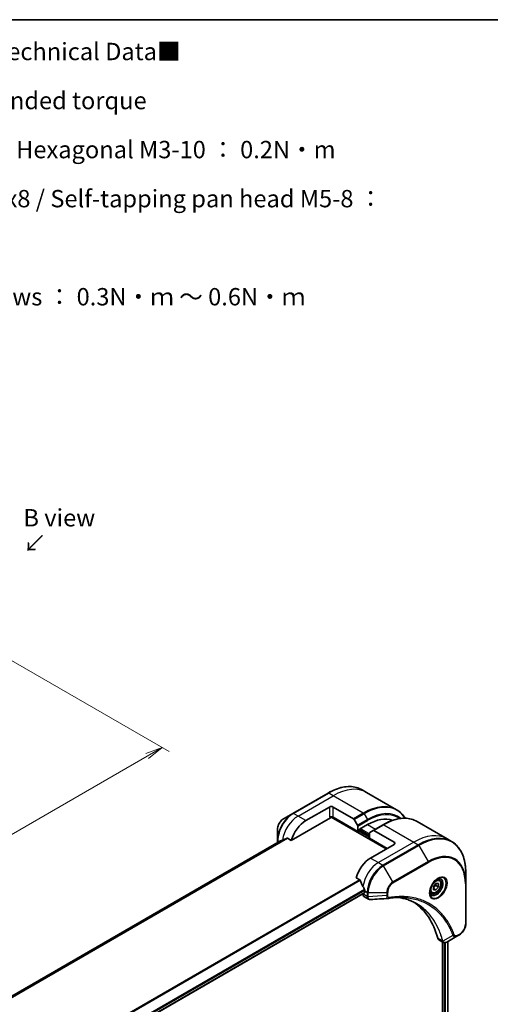
# Model space of a CAD drawing. Units: millimetres. Extents: x 0 to 5599, y 0 to 1124.
# Drawn here: x 312 to 481, y 348 to 702 of the extents above; entities that cross this region are included whole.
import ezdxf

# ---------------------------------------------------------------- set-up
doc = ezdxf.new("R2010")
doc.units = ezdxf.units.MM
for name, color, linetype, lineweight in [('Border (ISO)', 7, 'Continuous', 35), ('Dimension (ISO)', 7, 'Continuous', 18), ('Dimension (ISO) @ 1', 7, 'Continuous', 18), ('Symbol (ISO)', 7, 'Continuous', 18), ('Visible (ISO)', 7, 'Continuous', 35), ('Visible Narrow (ISO)', 7, 'Continuous', 25)]:
    doc.layers.add(name, color=color, linetype=linetype, lineweight=lineweight)
doc.styles.add('Note Text (TK)', font='MS PGothic.ttf')
doc.dimstyles.new('Default - Method 1b (TK)', dxfattribs={"dimscale": 2.5, "dimtxt": 2.5, "dimasz": 2.5, "dimexe": 1, "dimexo": 1.5, "dimgap": 1, "dimtad": 1, "dimtoh": 1, "dimrnd": 1e-08, "dimdsep": 46, "dimtxsty": 'Note Text (TK)', "dimblk": 'OPEN', "dimcen": 0.09, "dimdle": 5, "dimclrd": 100, "dimclre": 100, "dimclrt": 7, "dimadec": 1, "dimazin": 1, "dimtfac": 1, "dimtmove": 0, "dimatfit": 3, "dimldrblk": 'OPEN', "dimfxl": 1, "dimtolj": 1, "dimlwd": -1, "dimlwe": -1, "dimarcsym": 0})

# ---------------------------------------------------------------- blocks, each defined once
blk = doc.blocks.new('図面枠 tk図枠')
at = {"layer": 'Border (ISO)'}
blk.add_line((14.5, 289), (405.5, 289), dxfattribs=at)
blk = doc.blocks.new('_Open')
at = {"color": 0, "linetype": 'ByBlock', "lineweight": -2}
for p, q in [((-1, 0.167), (0, 0)), ((-1, -0.167), (0, 0)), ((0, 0), (-1, 0))]:
    blk.add_line(p, q, dxfattribs=at)
blk = doc.blocks.new('*D22')
at = {"layer": 'Defpoints', "color": 0}
for p in [(304.02, 474.35), (362.88, 440.37), (121.59, 369.02)]:
    blk.add_point(p, dxfattribs=at)
at = {"layer": 'Dimension (ISO)', "color": 100}
for p, q in [((307.77, 472.18), (365.38, 438.92)), ((185.86, 338.16), (357.47, 437.24)), ((125.34, 366.85), (182.95, 333.59))]:
    blk.add_line(p, q, dxfattribs=at)
at = {"layer": 'Dimension (ISO)', "color": 100, "xscale": 6.25, "yscale": 6.25, "zscale": 6.25}
for p, rotation in [((362.88, 440.37), 29.99999999999987), ((180.45, 335.04), 209.9999999999999)]:
    blk.add_blockref('_Open', p, dxfattribs=dict(at, rotation=rotation))
at = {"layer": 'Dimension (ISO)', "color": 7, "insert": (265.33, 389.88), "char_height": 6.25, "attachment_point": 4, "rotation": 30, "style": 'Note Text (TK)'}
blk.add_mtext('\\A1;{\\Q-30.000;\\W0.816;\\H0.816x;258}', dxfattribs=at)

msp = doc.modelspace()

# ---------------------------------------------------------------- linework, layer by layer
at = {"layer": 'Visible (ISO)'}
for p, q in [((422.6972, 423.9528), (409.9693, 416.6043)), ((436.5685, 424.1806), (434.9472, 425.1167)), ((447.3822, 417.9373), (436.5685, 424.1806)), ((414.669, 414.0105), (423.1543, 418.9094)), ((424.5685, 418.9094), (431.8467, 414.7074)), ((409.9693, 416.6043), (406.6408, 414.6826)), ((409.425, 406.9003), (423.5078, 415.0311)), ((423.7578, 415.295), (443.6604, 403.8042)), ((433.4073, 410.1321), (424.5685, 415.2352)), ((432.0967, 414.4435), (433.3038, 412.3527)), ((433.4073, 412.0042), (433.4073, 410.1321)), ((433.973, 410.8669), (436.9429, 412.5816)), ((442.4962, 412.5218), (438.9606, 410.4806)), ((454.7462, 413.6857), (465.5599, 407.4424)), ((404.416, 410.829), (404.416, 406.9857)), ((433.4073, 410.1321), (433.973, 410.4587)), ((433.973, 410.4587), (433.973, 410.8669)), ((437.65, 408.4991), (433.973, 410.622)), ((437.65, 407.6826), (437.65, 409.5547)), ((437.7535, 409.7836), (438.9606, 410.4806)), ((446.4888, 406.2537), (439.2106, 410.4558)), ((405.5532, 406.6929), (295.7512, 343.2987)), ((404.416, 406.9857), (404.416, 406.0363)), ((408.0875, 407.6725), (409.425, 406.9003)), ((437.65, 407.6826), (444.0139, 404.0084)), ((446.4888, 405.4372), (438.0035, 400.5383)), ((465.5599, 407.4424), (467.1812, 406.5064)), ((472.2982, 391.4723), (472.2982, 395.3156)), ((432.7595, 393.4281), (434.0969, 392.656)), ((460.6663, 390.2885), (461.5502, 391.3881)), ((460.6663, 389.11), (460.6663, 390.2885)), ((461.5148, 390.6614), (462.4341, 390.1306)), ((461.5502, 391.3881), (462.4341, 391.3091)), ((462.4341, 390.1306), (461.5502, 389.0311)), ((462.713, 392.7136), (462.1761, 393.0236)), ((462.4341, 391.3091), (462.4341, 390.1306)), ((472.2982, 376.7753), (472.2982, 391.4723)), ((325.1903, 324.118), (435.8201, 387.9902)), ((435.1751, 387.6178), (435.1751, 387.5997)), ((435.5893, 386.6842), (437.2331, 385.7351)), ((435.8822, 388.6991), (435.8822, 388.1275)), ((459.963, 387.9505), (459.4261, 388.2605)), ((461.5502, 389.0311), (460.6663, 389.5414)), ((461.5502, 389.0311), (460.6663, 389.11)), ((469.1279, 372.3758), (470.0733, 372.9217)), ((462.568, 371.108), (464.2118, 370.159)), ((463.9543, 370.3076), (463.9543, 315.9084)), ((469.1279, 372.3758), (465.4502, 370.2525)), ((465.7813, 370.4437), (465.7813, 316.1426))]:
    msp.add_line(p, q, dxfattribs=at)
for centre, major_axis, ratio, start_param, end_param in [((423.8614, 418.5012), (-1, 0), 0.57735027, 3.92699082, 5.49778714), ((423.8614, 414.827), (1, 0), 0.57735027, 0.78539816, 2.35619449), ((423.5078, 415.4393), (-0.25, -0.433), 0.57735027, 0.78539816, 1.81411083), ((436.9429, 396.2517), (10, 17.3205), 0.57735027, 0.10340976, 0.78539816), ((414.669, 407.4785), (4, 6.9282), 0.57735027, 0.78539816, 1.97179772), ((431.8467, 414.2991), (0.25, -0.433), 0.57735027, 1.57079633, 2.35619449), ((433.0538, 412.2084), (0.25, -0.433), 0.57735027, 0.78539816, 1.57079633), ((438.0035, 409.3506), (-0.25, 0.433), 0.57735027, 0, 0.78539816), ((439.2106, 410.0475), (-0.25, 0.433), 0.57735027, 5.49778714, 6.28318531), ((410.7092, 409.7647), (8.8305, 4.1257), 0.07779162, 4.05513267, 4.1487695), ((410.7092, 409.7647), (8.8305, 4.1257), 0.07779162, 4.1487695, 4.35635987), ((445.7817, 405.8455), (1, 0), 0.57735027, 5.49778714, 7.06858347), ((438.0035, 394.0063), (-4, -6.9282), 0.57735027, 3.92699082, 5.11339037), ((441.9633, 391.7201), (-6.9972, 10.3202), 0.5228786, 1.15795131, 1.36554168), ((441.9633, 391.7201), (-6.9972, 10.3202), 0.5228786, 1.36554168, 1.45917851), ((436.5893, 388.4162), (-1, -1.7321), 0.57735027, 5.49778714, 6.28318531), ((435.6701, 388.25), (0.15, -0.2598), 0.57735027, 0, 0.78539816), ((441.5391, 391.965), (-4, -6.9282), 0.57735027, 5.45283607, 5.49778714), ((444.5182, 387.495), (-0.4003, -1.4838), 0.82744179, 0.27049221, 0.36261393), ((426.6898, 340.1175), (26, 45.0333), 0.57735027, 5.7600423, 6.25033406), ((463.568, 372.8401), (-1, -1.7321), 0.57735027, 5.7600423, 6.28318531), ((463.9909, 371.7106), (2.2606, -0.3826), 0.76640476, 5.52785131, 5.52857845)]:
    msp.add_ellipse(centre, major_axis=major_axis, ratio=ratio, start_param=start_param, end_param=end_param, dxfattribs=at)
for points, knots in [([(422.6972, 423.9528), (423.5869, 424.4664), (424.4789, 424.9006), (426.2475, 425.5983), (427.1241, 425.8617), (428.842, 426.209), (429.6833, 426.2928), (431.3099, 426.2749), (432.0952, 426.1731), (433.5867, 425.783), (434.2927, 425.4946), (434.9472, 425.1167)], [1.570796327, 1.570796327, 1.570796327, 1.570796327, 1.727875959, 1.727875959, 1.884955592, 1.884955592, 2.042035225, 2.042035225, 2.199114858, 2.199114858, 2.35619449, 2.35619449, 2.35619449, 2.35619449]), ([(450.5082, 414.8485), (450.1195, 415.4758), (449.6758, 416.0436), (448.6395, 417.0922), (448.0367, 417.5594), (447.3822, 417.9373)], [3.626556533, 3.626556533, 3.626556533, 3.626556533, 3.769911184, 3.769911184, 3.926990817, 3.926990817, 3.926990817, 3.926990817]), ([(406.6408, 414.6826), (406.3947, 414.5405), (406.1578, 414.3592), (405.7136, 413.9362), (405.5066, 413.6944), (405.1365, 413.1702), (404.9736, 412.888), (404.7047, 412.3054), (404.5988, 412.0052), (404.4545, 411.4091), (404.416, 411.1132), (404.416, 410.829)], [4.71238898, 4.71238898, 4.71238898, 4.71238898, 5.02654825, 5.02654825, 5.34070751, 5.34070751, 5.65486678, 5.65486678, 5.96902604, 5.96902604, 6.28318531, 6.28318531, 6.28318531, 6.28318531]), ([(442.4962, 412.5218), (443.3859, 413.0355), (444.2779, 413.4697), (446.0465, 414.1673), (446.9231, 414.4308), (448.641, 414.7781), (449.4823, 414.8619), (451.1089, 414.844), (451.8942, 414.7422), (453.3857, 414.352), (454.0917, 414.0636), (454.7462, 413.6857)], [3.141592654, 3.141592654, 3.141592654, 3.141592654, 3.298672286, 3.298672286, 3.455751919, 3.455751919, 3.612831552, 3.612831552, 3.769911184, 3.769911184, 3.926990817, 3.926990817, 3.926990817, 3.926990817]), ([(405.5683, 406.7003), (405.5631, 406.6981), (405.558, 406.6957), (405.5532, 406.693), (405.5532, 406.693), (405.5532, 406.6929)], [0.11039007423, 0.11039007423, 0.11039007423, 0.11039007423, 0.11306348447, 0.11306348447, 0.11307443111, 0.11307443111, 0.11307443111, 0.11307443111]), ([(408.0875, 407.6725), (408.0605, 407.6881), (408.0296, 407.697), (407.9759, 407.6969), (407.953, 407.6917), (407.9321, 407.6828)], [0.093260715, 0.093260715, 0.093260715, 0.093260715, 0.1047444472, 0.1047444472, 0.1134564756, 0.1134564756, 0.1134564756, 0.1134564756]), ([(472.2982, 395.3156), (472.2982, 396.3429), (472.2282, 397.3325), (471.9481, 399.213), (471.738, 400.1039), (471.1798, 401.7653), (470.8317, 402.5358), (470.0029, 403.9356), (469.5221, 404.5647), (468.4385, 405.6613), (467.8357, 406.1285), (467.1812, 406.5064)], [1.570796327, 1.570796327, 1.570796327, 1.570796327, 1.727875959, 1.727875959, 1.884955592, 1.884955592, 2.042035225, 2.042035225, 2.199114858, 2.199114858, 2.35619449, 2.35619449, 2.35619449, 2.35619449]), ([(434.2131, 392.5095), (434.2022, 392.5372), (434.188, 392.5641), (434.1495, 392.617), (434.1235, 392.6406), (434.0969, 392.656)], [-0.0201836507, -0.0201836507, -0.0201836507, -0.0201836507, -0.0112759257, -0.0112759257, 0, 0, 0, 0]), ([(462.2952, 393.13), (462.0186, 392.9703), (461.7339, 392.7575), (461.1798, 392.2406), (460.9108, 391.9357), (460.4197, 391.2632), (460.1982, 390.8952), (459.8285, 390.1369), (459.6806, 389.7467), (459.4735, 388.9895), (459.4137, 388.6226), (459.3949, 388.2248), (459.3935, 388.1639), (459.3935, 388.1042)], [3.14159265, 3.14159265, 3.14159265, 3.14159265, 3.4403958, 3.4403958, 3.74272298, 3.74272298, 4.04794488, 4.04794488, 4.35345517, 4.35345517, 4.65653194, 4.65653194, 4.71238898, 4.71238898, 4.71238898, 4.71238898]), ([(462.713, 392.7136), (462.8614, 392.6279), (462.989, 392.5076), (463.1965, 392.2086), (463.2719, 392.0265), (463.3686, 391.6054), (463.3818, 391.3614), (463.3398, 390.8447), (463.2822, 390.5712), (463.1042, 390.0281), (462.9842, 389.7587), (462.6946, 389.2487), (462.5254, 389.0081), (462.1518, 388.577), (461.9475, 388.3867), (461.5192, 388.0761), (461.2949, 387.956), (460.8484, 387.8088), (460.6253, 387.7793), (460.2527, 387.8226), (460.0996, 387.8717), (459.963, 387.9505)], [5.49778714, 5.49778714, 5.49778714, 5.49778714, 5.76358151, 5.76358151, 6.05320602, 6.05320602, 6.38130093, 6.38130093, 6.7200118, 6.7200118, 7.05614499, 7.05614499, 7.3907044, 7.3907044, 7.72661984, 7.72661984, 8.06527209, 8.06527209, 8.39487174, 8.39487174, 8.6393798, 8.6393798, 8.6393798, 8.6393798]), ([(462.0318, 392.9636), (462.0694, 392.9807), (462.1067, 392.9965), (462.2556, 393.0553), (462.3631, 393.0872), (462.5642, 393.1278), (462.6578, 393.1366), (462.8291, 393.1347), (462.9067, 393.1242), (463.0477, 393.0873), (463.1112, 393.0611), (463.1702, 393.0271)], [3.247221149, 3.247221149, 3.247221149, 3.247221149, 3.298672286, 3.298672286, 3.455751919, 3.455751919, 3.612831552, 3.612831552, 3.769911184, 3.769911184, 3.926990817, 3.926990817, 3.926990817, 3.926990817]), ([(435.8879, 388.9959), (435.8891, 389.0274), (435.8853, 389.0641), (435.8667, 389.1388), (435.852, 389.1767), (435.8303, 389.218), (435.8259, 389.2259), (435.8213, 389.2337)], [0.1356732242, 0.1356732242, 0.1356732242, 0.1356732242, 0.1469944231, 0.1469944231, 0.158315622, 0.158315622, 0.1609890322, 0.1609890322, 0.1609890322, 0.1609890322]), ([(459.9202, 387.3979), (459.8612, 387.4319), (459.8068, 387.4738), (459.7043, 387.5775), (459.6564, 387.6394), (459.5691, 387.7868), (459.5299, 387.8723), (459.4646, 388.0668), (459.4385, 388.1758), (459.4149, 388.3342), (459.4099, 388.3743), (459.4059, 388.4155)], [0.785398163, 0.785398163, 0.785398163, 0.785398163, 0.942477796, 0.942477796, 1.099557429, 1.099557429, 1.256637061, 1.256637061, 1.413716694, 1.413716694, 1.465167832, 1.465167832, 1.465167832, 1.465167832]), ([(437.9393, 385.5814), (437.8915, 385.5784), (437.8435, 385.5777), (437.7473, 385.5812), (437.6991, 385.5855), (437.6029, 385.5994), (437.555, 385.6092), (437.4601, 385.6347), (437.4132, 385.6504), (437.3214, 385.6881), (437.2765, 385.7101), (437.2331, 385.7351)], [0.0140408951, 0.0140408951, 0.0140408951, 0.0140408951, 0.027014678, 0.027014678, 0.0399884609, 0.0399884609, 0.0529622438, 0.0529622438, 0.0659360267, 0.0659360267, 0.0789098096, 0.0789098096, 0.0789098096, 0.0789098096]), ([(449.6607, 386.3441), (449.3343, 386.3558), (449.0053, 386.3605), (448.342, 386.3556), (448.0078, 386.3462), (447.3346, 386.3131), (446.9955, 386.2895), (446.3128, 386.2282), (445.9691, 386.1905), (445.2775, 386.1009), (444.9352, 386.0499), (444.5795, 385.9902)], [4.024932757, 4.024932757, 4.024932757, 4.024932757, 4.185188705, 4.185188705, 4.345444652, 4.345444652, 4.5057006, 4.5057006, 4.665956547, 4.665956547, 4.826212494, 4.826212494, 4.826212494, 4.826212494]), ([(448.0341, 386.3448), (448.0594, 386.3411), (448.0847, 386.3373), (448.679, 386.248), (449.2376, 386.1384), (450.3323, 385.8717), (450.8684, 385.7145), (451.9168, 385.3531), (452.4291, 385.1488), (453.4285, 384.6939), (453.9156, 384.4431), (454.3895, 384.1695)], [1.55499619, 1.55499619, 1.55499619, 1.55499619, 1.56799787, 1.56799787, 1.86071038, 1.86071038, 2.15342288, 2.15342288, 2.44613539, 2.44613539, 2.73884789, 2.73884789, 2.73884789, 2.73884789]), ([(472.2982, 376.7753), (472.2982, 376.4912), (472.2597, 376.1953), (472.1154, 375.5991), (472.0095, 375.2989), (471.7406, 374.7164), (471.5776, 374.4341), (471.2075, 373.91), (471.0005, 373.6682), (470.5564, 373.2451), (470.3194, 373.0638), (470.0733, 372.9217)], [4.71238898, 4.71238898, 4.71238898, 4.71238898, 5.02654825, 5.02654825, 5.34070751, 5.34070751, 5.65486678, 5.65486678, 5.96902604, 5.96902604, 6.28318531, 6.28318531, 6.28318531, 6.28318531]), ([(465.4358, 370.2443), (465.3617, 370.2023), (465.2858, 370.1654), (465.1303, 370.1034), (465.0507, 370.0783), (464.8876, 370.0428), (464.804, 370.0324), (464.6337, 370.0305), (464.547, 370.0392), (464.3754, 370.0806), (464.2906, 370.1135), (464.2118, 370.159)], [0, 0, 0, 0, 0.023575597, 0.023575597, 0.047151194, 0.047151194, 0.070726791, 0.070726791, 0.094302388, 0.094302388, 0.117877985, 0.117877985, 0.117877985, 0.117877985])]:
    msp.add_open_spline(points, degree=3, knots=knots, dxfattribs=at)
for points, weights in [([(460.6663, 389.6358), (460.9523, 390.2177), (461.5148, 390.6614)], [1.01523736139, 1.14666441016, 1]), ([(461.5148, 390.6614), (461.4425, 390.9924), (461.4365, 391.2466)], [1, 1.07039454817, 1.07672477615])]:
    msp.add_rational_spline(points, weights, degree=2, dxfattribs=at)
msp.add_open_spline([(444.4606, 385.9766), (442.2866, 385.8464), (440.1129, 385.7146), (437.9393, 385.5814)], degree=3, dxfattribs=at)
at = {"layer": 'Visible Narrow (ISO)'}
for p, q in [((410.2193, 416.5795), (422.9472, 423.928)), ((411.8406, 415.6435), (424.5685, 422.9919)), ((424.5685, 422.9919), (422.9472, 423.928)), ((435.3822, 416.7486), (424.5685, 422.9919)), ((423.1543, 418.9094), (423.1543, 415.2352)), ((424.5685, 415.2352), (424.5685, 418.9094)), ((411.8406, 415.6435), (410.2193, 416.5795)), ((414.669, 414.0105), (411.8406, 415.6435)), ((423.8514, 415.4043), (443.8018, 403.8859)), ((435.3822, 416.7486), (431.8467, 414.7074)), ((432.0967, 414.4435), (435.6322, 416.4847)), ((435.6322, 416.4847), (436.8393, 414.3939)), ((436.8393, 414.3939), (433.3038, 412.3527)), ((433.4073, 412.0042), (436.9429, 414.0455)), ((436.9429, 412.5816), (439.7713, 410.9486)), ((439.2106, 410.4558), (442.7462, 412.497)), ((442.7462, 412.497), (453.5599, 406.2537)), ((437.65, 407.9276), (433.6195, 410.2546)), ((433.973, 410.7853), (437.65, 408.6624)), ((437.65, 409.1523), (434.3266, 411.0711)), ((295.7523, 343.298), (405.5683, 406.7003)), ((407.9321, 407.6828), (296.0404, 343.0821)), ((296.1087, 343.0215), (408.0875, 407.6725)), ((405.1345, 406.4512), (404.5624, 406.7816)), ((404.5624, 406.1209), (404.5624, 406.7816)), ((453.5599, 406.2537), (440.8319, 398.9053)), ((455.1812, 405.3177), (442.4533, 397.9692)), ((442.7033, 397.7053), (455.4312, 405.0538)), ((446.4888, 406.2537), (446.4888, 405.4372)), ((453.5599, 406.2537), (455.1812, 405.3177)), ((455.4312, 405.0538), (458.7596, 399.2888)), ((438.0035, 400.5383), (440.8319, 398.9053)), ((440.8319, 398.9053), (442.4533, 397.9692)), ((446.0317, 391.9403), (442.7033, 397.7053)), ((458.7596, 399.2888), (446.0317, 391.9403)), ((446.1353, 391.5918), (458.8632, 398.9403)), ((434.0969, 392.656), (322.183, 328.0425)), ((322.368, 327.9357), (434.2131, 392.5095)), ((472.1518, 391.2681), (472.1518, 376.5712)), ((435.8213, 389.2337), (324.9756, 325.2369)), ((325.0418, 324.9988), (435.8879, 388.9959)), ((435.8822, 388.1275), (325.1806, 324.2139)), ((436.7964, 386.6637), (435.1751, 387.5997)), ((435.8822, 388.6991), (436.7964, 388.1712)), ((436.7964, 388.1712), (436.7964, 386.6762)), ((437.15, 386.5917), (437.15, 388.0867)), ((437.15, 388.0867), (443.8068, 388.0867)), ((443.8068, 386.995), (437.15, 386.5917)), ((443.8068, 388.0867), (443.8068, 386.995)), ((444.1604, 387.0795), (444.1604, 388.1712)), ((467.674, 372.6233), (464.0352, 370.6431)), ((470.1769, 373.1506), (469.2314, 372.6047)), ((463.9036, 370.6458), (462.2021, 371.6281)), ((464.52, 370.0476), (464.52, 315.8267)), ((464.9443, 315.6992), (464.9443, 370.0554)), ((465.6935, 370.393), (465.6935, 316.0947))]:
    msp.add_line(p, q, dxfattribs=at)
for centre, major_axis, ratio, start_param, end_param in [((422.9472, 404.3321), (12, 20.7846), 0.57735027, 0, 0.78539816), ((424.5685, 403.396), (12, 20.7846), 0.57735027, 0, 0.78539816), ((422.9472, 423.5197), (-0.25, 0.433), 0.57735027, 5.49778714, 6.28318531), ((435.3822, 397.1527), (12, 20.7846), 0.57735027, 0, 0.78539816), ((435.6322, 397.0084), (11.9268, 20.6578), 0.57735027, 5.99440989, 7.06858347), ((409.9693, 410.1919), (-3.9268, -6.8014), 0.57735027, 3.92699082, 5.49778714), ((410.2193, 410.0475), (4, 6.9282), 0.57735027, 0.78539816, 2.35619449), ((411.8406, 409.1115), (4, 6.9282), 0.57735027, 0.78539816, 2.18874641), ((410.2193, 416.1713), (-0.25, 0.433), 0.57735027, 5.49778714, 6.28318531), ((435.3822, 416.3404), (0.25, -0.433), 0.57735027, 1.57079633, 2.35619449), ((436.8393, 396.3114), (11.0732, 19.1794), 0.57735027, 6.1864913, 7.06858347), ((436.9429, 396.2517), (10.8964, 18.8732), 0.57735027, 6.22449171, 7.06858347), ((442.7462, 392.9011), (12, 20.7846), 0.57735027, 0, 0.78539816), ((406.6408, 412.1136), (1.5732, 2.7249), 0.57735027, 0.78539816, 2.35619449), ((436.5893, 414.2496), (-0.25, 0.433), 0.57735027, 3.92699082, 4.71238898), ((442.7462, 412.0888), (-0.25, 0.433), 0.57735027, 5.49778714, 6.28318531), ((453.5599, 386.6578), (12, 20.7846), 0.57735027, 0, 0.78539816), ((455.1812, 385.7218), (12, 20.7846), 0.57735027, 0, 0.78539816), ((455.4312, 385.5774), (11.9268, 20.6578), 0.57735027, 5.49778714, 7.06858347), ((404.916, 406.9857), (-0.5, 0), 0.57735027, 0, 0.78539816), ((455.1812, 404.9094), (0.25, -0.433), 0.57735027, 1.57079633, 2.35619449), ((458.7596, 383.6557), (9.5732, 16.5813), 0.57735027, 5.49778714, 7.06858347), ((458.8632, 383.596), (9.3964, 16.2751), 0.57735027, 5.49778714, 7.06858347), ((440.8319, 392.3733), (-4, -6.9282), 0.57735027, 3.92699082, 5.33033906), ((442.4533, 391.4372), (-4, -6.9282), 0.57735027, 3.92699082, 5.49778714), ((442.7033, 391.2929), (3.9268, 6.8014), 0.57735027, 0.78539816, 2.35619449), ((442.4533, 397.561), (0.25, -0.433), 0.57735027, 1.57079633, 2.35619449), ((458.5096, 399.1444), (0.25, -0.433), 0.57735027, 0.78539816, 1.57079633), ((462.2952, 389.7795), (2.0518, 3.5538), 0.57735027, 2.35619449, 7.06858347), ((446.0317, 389.3712), (-1.5732, -2.7249), 0.57735027, 3.92699082, 5.49778714), ((446.1353, 389.3114), (1.3964, 2.4187), 0.57735027, 0.78539816, 2.35619449), ((445.7817, 391.7959), (-0.25, 0.433), 0.57735027, 3.92699082, 4.71238898), ((461.7952, 390.0681), (-1.6982, -2.9414), 0.57735027, 5.59811367, 10.10984959), ((461.5452, 390.2125), (1.625, 2.8146), 0.57735027, 3.14159265, 6.28318531), ((461.338, 390.3321), (1.375, 2.3816), 0.57735027, 0, 0.56017967), ((471.7982, 391.4723), (0.5, 0), 0.57735027, 5.49778714, 6.28318531), ((437.15, 388.3754), (-0.5, 0), 0.57735027, 0.78539816, 1.57079633), ((437.15, 386.8803), (0.5, 0), 0.57735027, 3.92699082, 4.71238898), ((437.1499, 386.8678), (-0.5, 0.0041), 0.58272546, 0.79011911, 1.57603082), ((443.8068, 388.3754), (-0.5, 0), 0.57735027, 1.57079633, 2.35619449), ((443.8068, 387.2836), (-0.5, 0), 0.57735027, 1.57079633, 2.35619449), ((461.338, 390.3321), (-1.375, -2.3816), 0.57735027, 5.72300564, 6.28318531), ((444.4967, 386.4833), (0.0828, -0.4931), 0.7371107, 0, 1.02431149), ((470.1769, 375.431), (-1.3964, -2.4187), 0.57735027, 0.78539816, 2.35619449), ((471.7982, 376.7753), (0.5, 0), 0.57735027, 5.49778714, 6.28318531), ((467.8398, 373.0061), (-0.4684, -0.1749), 0.7371107, 0.95417388, 2.11728116), ((468.8779, 372.8089), (0.25, -0.433), 0.57735027, 0, 0.78539816), ((469.8233, 373.3547), (0.25, -0.433), 0.57735027, 0, 0.78539816), ((464.2353, 370.9979), (0.4826, 0.1306), 0.70765843, 3.75530177, 4.10367434), ((464.2451, 370.9488), (-0.4958, -0.0646), 0.7825254, 0.71441804, 1.11451017)]:
    msp.add_ellipse(centre, major_axis=major_axis, ratio=ratio, start_param=start_param, end_param=end_param, dxfattribs=at)
for centre, major_axis in [((462.3987, 389.7197), (-2.2286, -3.86)), ((461.5502, 390.2096), (1.225, 2.1218))]:
    msp.add_ellipse(centre, major_axis=major_axis, ratio=0.57735027, dxfattribs=at)
for points, knots in [([(436.7964, 386.6637), (436.7951, 386.4517), (436.8326, 386.2595), (436.9808, 385.9414), (437.0923, 385.8165), (437.2331, 385.7351)], [-0.196787795, -0.196787795, -0.196787795, -0.196787795, -0.138164041, -0.138164041, -0.07890981, -0.07890981, -0.07890981, -0.07890981]), ([(436.7964, 386.6762), (436.7964, 386.6741), (436.7964, 386.672), (436.7964, 386.6679), (436.7964, 386.6658), (436.7964, 386.6637)], [0, 0, 0, 0, 0.00076834265, 0.00076834265, 0.00153668531, 0.00153668531, 0.00153668531, 0.00153668531]), ([(437.1502, 386.5765), (437.1501, 386.579), (437.1501, 386.5815), (437.15, 386.5866), (437.15, 386.5891), (437.15, 386.5917)], [-0.00153668531, -0.00153668531, -0.00153668531, -0.00153668531, -0.00076834265, -0.00076834265, 0, 0, 0, 0]), ([(443.8068, 386.995), (443.8101, 386.7903), (443.8409, 386.6061), (443.9491, 386.3114), (444.0217, 386.1954), (444.1826, 386.0478), (444.2633, 386.0026), (444.3873, 385.9773), (444.4234, 385.9743), (444.4606, 385.9766)], [-0.187504168, -0.187504168, -0.187504168, -0.187504168, -0.125670471, -0.125670471, -0.069816928, -0.069816928, -0.026852665, -0.026852665, -0.010060657, -0.010060657, -0.010060657, -0.010060657]), ([(444.8503, 386.2791), (444.7906, 386.2691), (444.7333, 386.268), (444.5928, 386.2859), (444.5147, 386.3172), (444.3596, 386.4283), (444.2901, 386.52), (444.188, 386.7589), (444.1604, 386.9112), (444.1604, 387.0795)], [0, 0, 0, 0, 0.026852665, 0.026852665, 0.069816928, 0.069816928, 0.125670471, 0.125670471, 0.187504168, 0.187504168, 0.187504168, 0.187504168]), ([(468.1933, 372.802), (468.1662, 372.8747), (468.1389, 372.9471), (468.0776, 373.1075), (468.0435, 373.1954), (467.959, 373.4102), (467.9082, 373.5368), (467.7895, 373.826), (467.7211, 373.9882), (467.5609, 374.3582), (467.4682, 374.565), (467.2501, 375.0356), (467.1232, 375.2977), (466.8231, 375.8915), (466.6474, 376.2205), (466.2457, 376.9329), (466.0169, 377.3131), (465.4622, 378.1775), (465.1296, 378.6536), (464.3305, 379.7047), (463.8536, 380.2666), (462.7016, 381.482), (462.0098, 382.1123), (460.5056, 383.2899), (459.6884, 383.8296), (457.6225, 384.9652), (456.3348, 385.4925), (453.2193, 386.3781), (451.3452, 386.6381), (448.6363, 386.6598), (447.8747, 386.6301), (446.577, 386.5205), (446.0467, 386.4597), (445.359, 386.3605), (445.2057, 386.3371), (444.9848, 386.3015), (444.9176, 386.2904), (444.8503, 386.2791)], [0, 0, 0, 0, 0.0344265, 0.0344265, 0.07650467, 0.07650467, 0.1377084, 0.1377084, 0.21727325, 0.21727325, 0.32070756, 0.32070756, 0.45517217, 0.45517217, 0.62997615, 0.62997615, 0.8417425, 0.8417425, 1.12477817, 1.12477817, 1.49272454, 1.49272454, 1.97105483, 1.97105483, 2.47873595, 2.47873595, 3.19579554, 3.19579554, 4.127973, 4.127973, 4.4843018, 4.4843018, 4.72660511, 4.72660511, 4.79590965, 4.79590965, 4.82621249, 4.82621249, 4.82621249, 4.82621249]), ([(437.9393, 385.5813), (437.8998, 385.5789), (437.8612, 385.5799), (437.7092, 385.5963), (437.6048, 385.6372), (437.3977, 385.7848), (437.305, 385.9081), (437.1835, 386.2088), (437.152, 386.3835), (437.1502, 386.5765)], [0.014040895, 0.014040895, 0.014040895, 0.014040895, 0.029522231, 0.029522231, 0.076757801, 0.076757801, 0.138164041, 0.138164041, 0.196787795, 0.196787795, 0.196787795, 0.196787795]), ([(464.0352, 370.6431), (463.9916, 370.8036), (463.9478, 370.9625), (463.7927, 371.5037), (463.6767, 371.8809), (463.3258, 372.946), (463.0753, 373.619), (461.782, 376.7145), (460.4566, 378.8472), (457.6349, 381.9698), (456.2491, 383.11), (453.5105, 384.7372), (452.2075, 385.3098), (449.9306, 385.9995), (448.9994, 386.2058), (448.0405, 386.345)], [-5.47772979, -5.47772979, -5.47772979, -5.47772979, -5.40661912, -5.40661912, -5.23453446, -5.23453446, -4.91295092, -4.91295092, -3.70555522, -3.70555522, -2.7767893, -2.7767893, -2.03555087, -2.03555087, -1.55154, -1.55154, -1.55154, -1.55154]), ([(449.6607, 386.3441), (451.3703, 386.2828), (453.0108, 386.0301), (455.9052, 385.2069), (457.1814, 384.6842), (459.2295, 383.5583), (460.0399, 383.0232), (461.5318, 381.8557), (462.2181, 381.2307), (463.3613, 380.0257), (463.8346, 379.4685), (464.6281, 378.4262), (464.9584, 377.9542), (465.5094, 377.097), (465.7368, 376.7199), (466.136, 376.0135), (466.3107, 375.6873), (466.6091, 375.0984), (466.7353, 374.8385), (466.9523, 374.3719), (467.0445, 374.1667), (467.2039, 373.7998), (467.2719, 373.639), (467.39, 373.3521), (467.4407, 373.2266), (467.5248, 373.0136), (467.5587, 372.9264), (467.6197, 372.7673), (467.6462, 372.696), (467.674, 372.6233)], [-4.02493276, -4.02493276, -4.02493276, -4.02493276, -3.19579554, -3.19579554, -2.47873595, -2.47873595, -1.97105483, -1.97105483, -1.49272454, -1.49272454, -1.12477817, -1.12477817, -0.8417425, -0.8417425, -0.62997615, -0.62997615, -0.45517217, -0.45517217, -0.32070756, -0.32070756, -0.21727325, -0.21727325, -0.1377084, -0.1377084, -0.07650467, -0.07650467, -0.0344265, -0.0344265, 0, 0, 0, 0]), ([(454.3895, 384.1695), (454.4521, 384.1334), (454.5145, 384.0968), (456.0988, 383.1555), (457.4842, 382.016), (460.3066, 378.8953), (461.6335, 376.7637), (462.9303, 373.6695), (463.1817, 372.9966), (463.5339, 371.9319), (463.6505, 371.5548), (463.8062, 371.0138), (463.8507, 370.8546), (463.894, 370.6945)], [2.73884789, 2.73884789, 2.73884789, 2.73884789, 2.7767893, 2.7767893, 3.70555522, 3.70555522, 4.91295092, 4.91295092, 5.23453446, 5.23453446, 5.40661912, 5.40661912, 5.47772979, 5.47772979, 5.47772979, 5.47772979]), ([(467.674, 372.6233), (467.7709, 372.4799), (467.8778, 372.3803), (468.1405, 372.2176), (468.302, 372.1767), (468.6016, 372.179), (468.7364, 372.2055), (468.9574, 372.2865), (469.0428, 372.3268), (469.1279, 372.3758)], [-0.187502416, -0.187502416, -0.187502416, -0.187502416, -0.14010274, -0.14010274, -0.077834855, -0.077834855, -0.029936483, -0.029936483, 0, 0, 0, 0]), ([(469.2314, 372.6047), (469.1608, 372.564), (469.0903, 372.5307), (468.9099, 372.4649), (468.8018, 372.4448), (468.5709, 372.4488), (468.4533, 372.4879), (468.2883, 372.6223), (468.2307, 372.702), (468.1933, 372.802)], [0, 0, 0, 0, 0.029936483, 0.029936483, 0.077834855, 0.077834855, 0.14010274, 0.14010274, 0.187502416, 0.187502416, 0.187502416, 0.187502416]), ([(463.894, 370.6945), (463.8963, 370.6859), (463.8982, 370.6776), (463.9014, 370.6614), (463.9026, 370.6535), (463.9036, 370.6458)], [0, 0, 0, 0, 0.003793092, 0.003793092, 0.007586184, 0.007586184, 0.007586184, 0.007586184]), ([(463.9036, 370.6458), (463.9234, 370.5275), (463.9633, 370.4231), (464.0718, 370.263), (464.1362, 370.2029), (464.2119, 370.1592)], [-0.1967877948, -0.1967877948, -0.1967877948, -0.1967877948, -0.1546615949, -0.1546615949, -0.1178779852, -0.1178779852, -0.1178779852, -0.1178779852]), ([(464.072, 370.572), (464.0669, 370.5829), (464.0613, 370.5943), (464.0491, 370.6179), (464.0425, 370.6302), (464.0352, 370.6431)], [-0.007586184, -0.007586184, -0.007586184, -0.007586184, -0.003793092, -0.003793092, 0, 0, 0, 0]), ([(465.437, 370.245), (465.1873, 370.1036), (464.9392, 370.0403), (464.5522, 370.0831), (464.4012, 370.1529), (464.1975, 370.353), (464.1288, 370.4508), (464.072, 370.572)], [0, 0, 0, 0, 0.087259675, 0.087259675, 0.154661595, 0.154661595, 0.196787795, 0.196787795, 0.196787795, 0.196787795]), ([(465.4502, 370.2525), (465.448, 370.2513), (465.4458, 370.25), (465.4414, 370.2475), (465.4392, 370.2463), (465.437, 370.245)], [-0.00153668531, -0.00153668531, -0.00153668531, -0.00153668531, -0.00076834266, -0.00076834266, -0.00000000001, -0.00000000001, -0.00000000001, -0.00000000001])]:
    msp.add_open_spline(points, degree=3, knots=knots, dxfattribs=at)

# ---------------------------------------------------------------- block references
at = {"xscale": 2.5, "yscale": 2.5, "zscale": 2.5}
msp.add_blockref('図面枠 tk図枠', (-36.25, -20), dxfattribs=at)

# ---------------------------------------------------------------- texts
at = {"layer": 'Symbol (ISO)', "color": 7, "insert": (218.0469, 694.169), "char_height": 6.25, "width": 253.070188, "attachment_point": 1, "line_spacing_factor": 1.695652, "style": 'Note Text (TK)'}
msp.add_mtext('\\fＭＳ Ｐゴシック|b0|i0;■テクニカルデータ / Technical Data■\\P\\fＭＳ Ｐゴシック|b0|i0;締付トルク / Recommended torque\\P\\fＭＳ Ｐゴシック|b0|i0;六角穴付ボルトM3x10 / Hexagonal M3-10 ： 0.2N・m\\P\\fＭＳ Ｐゴシック|b0|i0;なべタッピングビスM5x8 / Self-tapping pan head M5-8 ： 1.5N・m\\P\\fＭＳ Ｐゴシック|b0|i0;その他ビス / Other screws ： 0.3N・ｍ ～ 0.6N・ｍ', dxfattribs=at)
at = {"layer": 'Symbol (ISO)', "color": 7, "insert": (325.8186, 523.0968), "char_height": 6.25, "attachment_point": 5, "line_spacing_factor": 1.5, "style": 'Note Text (TK)'}
msp.add_mtext('\\fＭＳ Ｐゴシック|b0|i0;B view', dxfattribs=at)
at = {"layer": 'Symbol (ISO)', "color": 7, "insert": (319.9514, 517.1142), "char_height": 6.25, "attachment_point": 4, "rotation": 225, "line_spacing_factor": 1.5, "style": 'Note Text (TK)'}
msp.add_mtext('\\fＭＳ Ｐゴシック|b0|i0;→', dxfattribs=at)

# ---------------------------------------------------------------- dimensions: what is measured, and where the dimension line sits
at = {"layer": 'Dimension (ISO) @ 1', "color": 100}
dim = msp.add_linear_dim(base=(362.8786, 440.3664), p1=(121.5908, 369.0178), p2=(304.0244, 474.3458), angle=210, text='{\\Q-30.000;\\W0.816;\\H0.816x;<>}', dimstyle='Default - Method 1b (TK)', override={"dimscale": 1, "dimtxt": 6.25, "dimasz": 6.25, "dimexe": 2.5, "dimexo": 3.75, "dimgap": 2.5, "dimtoh": 0, "dimdec": 0, "dimlfac": 1.2247, "dimcen": 0.225, "dimtix": 0, "dimtofl": 0, "dimtmove": 0, "dimatfit": 1}, dxfattribs=at)
dim.commit()
dim.dimension.update_dxf_attribs({"geometry": '*D22', "text_midpoint": (271.6618, 387.7023), "dimtype": 128})

doc.saveas('drawing.dxf')
